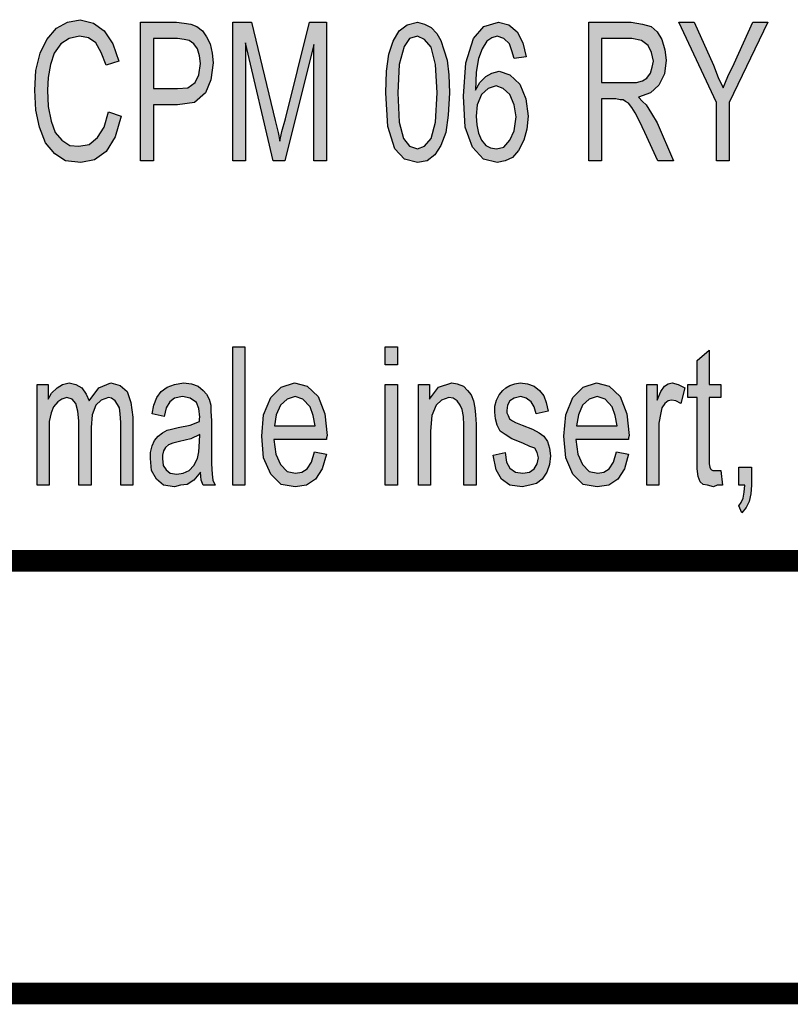
# Model space of a CAD drawing. Units: millimetres. Extents: x 0 to 210, y 0 to 297.
# Drawn here: x 51 to 69, y 0 to 23 of the extents above; entities that cross this region are included whole.
import ezdxf

# ---------------------------------------------------------------- set-up
doc = ezdxf.new("R2010")
doc.units = ezdxf.units.MM
for name, color, linetype in [('1', 7, 'Continuous'), ('Skizziergeometrie_ISO_', 7, 'Continuous'), ('Skizziergeometrie_TC_020513_DIN_', 7, 'Continuous')]:
    doc.layers.add(name, color=color, linetype=linetype)

# ---------------------------------------------------------------- blocks, each defined once
blk = doc.blocks.new('Ränder_Ilme_Rahmen_A4_hoch', base_point=(105, 148.5))
at = {"layer": 'Skizziergeometrie_ISO_', "color": 7, "linetype": 'Continuous', "const_width": 0.5}
blk.add_lwpolyline([(20, 10), (200, 10)], dxfattribs=at)
at = {"layer": 'Skizziergeometrie_TC_020513_DIN_', "color": 7, "linetype": 'Continuous', "const_width": 0.5}
blk.add_lwpolyline([(210, 0), (0, 0)], dxfattribs=at)
blk = doc.blocks.new('TOP', base_point=(105, 148.5))
at = {"layer": '1', "linetype": 'Continuous'}
for points in [[(52.918, 20.384), (53.212, 20.285), (53.072, 19.807), (52.862, 19.469), (52.596, 19.27), (52.274, 19.21), (51.924, 19.25), (51.672, 19.409), (51.462, 19.668), (51.322, 20.026), (51.238, 20.424), (51.21, 20.882), (51.238, 21.34), (51.336, 21.738), (51.49, 22.056), (51.714, 22.315), (51.966, 22.454), (52.26, 22.514), (52.568, 22.434), (52.82, 22.255), (53.016, 21.956), (53.156, 21.558), (52.862, 21.459), (52.75, 21.757), (52.624, 21.976), (52.456, 22.096), (52.246, 22.136), (52.008, 22.076), (51.812, 21.956), (51.658, 21.738), (51.574, 21.479), (51.518, 21.18), (51.504, 20.882), (51.518, 20.504), (51.588, 20.165), (51.686, 19.907), (51.84, 19.728), (52.022, 19.608), (52.232, 19.588), (52.47, 19.628), (52.666, 19.787), (52.82, 20.026)], [(55.788, 19.25), (55.788, 22.454), (56.222, 22.454), (56.768, 20.185), (56.838, 19.907), (56.88, 19.708), (56.922, 19.927), (57.006, 20.225), (57.566, 22.454), (57.958, 22.454), (57.958, 19.25), (57.664, 19.25), (57.664, 21.937), (56.992, 19.25), (56.726, 19.25), (56.082, 21.976), (56.082, 19.25)], [(66.974, 19.25), (66.974, 20.603), (66.106, 22.454), (66.456, 22.454), (66.904, 21.459), (67.016, 21.18), (67.128, 20.942), (67.24, 21.2), (67.38, 21.499), (67.814, 22.454), (68.164, 22.454), (67.268, 20.603), (67.268, 19.25)], [(55.788, 11.75), (55.788, 14.954), (56.068, 14.954), (56.068, 11.75)], [(59.316, 14.536), (59.316, 14.954), (59.596, 14.954), (59.596, 14.536)], [(67.072, 12.088), (67.114, 11.75), (66.988, 11.75), (66.904, 11.71), (66.764, 11.75), (66.666, 11.77), (66.596, 11.83), (66.554, 11.949), (66.526, 12.128), (66.526, 12.427), (66.526, 13.78), (66.316, 13.78), (66.316, 14.078), (66.526, 14.078), (66.526, 14.636), (66.806, 14.874), (66.806, 14.078), (67.072, 14.078), (67.072, 13.78), (66.806, 13.78), (66.806, 12.407), (66.806, 12.248), (66.82, 12.168), (66.834, 12.128), (66.862, 12.108), (66.89, 12.088), (66.946, 12.088), (66.988, 12.088)], [(51.266, 11.75), (51.266, 14.078), (51.518, 14.078), (51.518, 13.74), (51.602, 13.879), (51.728, 13.999), (51.854, 14.078), (52.008, 14.118), (52.162, 14.078), (52.302, 13.999), (52.4, 13.859), (52.47, 13.7), (52.694, 13.999), (52.974, 14.118), (53.184, 14.058), (53.352, 13.919), (53.436, 13.66), (53.478, 13.322), (53.478, 11.75), (53.198, 11.75), (53.198, 13.203), (53.184, 13.402), (53.17, 13.541), (53.128, 13.621), (53.072, 13.7), (52.988, 13.76), (52.918, 13.78), (52.75, 13.72), (52.624, 13.601), (52.54, 13.382), (52.512, 13.083), (52.512, 11.75), (52.232, 11.75), (52.232, 13.243), (52.204, 13.461), (52.162, 13.641), (52.078, 13.74), (51.952, 13.78), (51.84, 13.74), (51.742, 13.68), (51.644, 13.561), (51.588, 13.422), (51.546, 13.223), (51.546, 12.944), (51.546, 11.75)], [(60.086, 11.75), (60.086, 14.078), (60.338, 14.078), (60.338, 13.74), (60.548, 14.019), (60.856, 14.118), (60.982, 14.098), (61.122, 14.039), (61.22, 13.939), (61.304, 13.84), (61.36, 13.7), (61.388, 13.541), (61.402, 13.382), (61.416, 13.163), (61.416, 11.75), (61.136, 11.75), (61.136, 13.143), (61.122, 13.342), (61.094, 13.501), (61.052, 13.601), (60.982, 13.7), (60.884, 13.76), (60.786, 13.78), (60.618, 13.72), (60.492, 13.601), (60.394, 13.362), (60.366, 13.004), (60.366, 11.75)], [(61.808, 12.447), (62.088, 12.506), (62.116, 12.287), (62.2, 12.148), (62.326, 12.049), (62.494, 12.029), (62.648, 12.049), (62.76, 12.128), (62.83, 12.248), (62.858, 12.387), (62.83, 12.506), (62.774, 12.606), (62.662, 12.646), (62.494, 12.725), (62.242, 12.825), (62.088, 12.924), (61.976, 13.004), (61.906, 13.143), (61.864, 13.282), (61.85, 13.442), (61.85, 13.581), (61.892, 13.72), (61.948, 13.84), (62.032, 13.939), (62.102, 13.999), (62.2, 14.058), (62.312, 14.098), (62.438, 14.118), (62.606, 14.098), (62.76, 14.039), (62.886, 13.939), (62.984, 13.82), (63.04, 13.66), (63.082, 13.461), (62.802, 13.402), (62.76, 13.561), (62.69, 13.68), (62.578, 13.76), (62.452, 13.8), (62.298, 13.76), (62.2, 13.7), (62.144, 13.601), (62.13, 13.481), (62.13, 13.422), (62.158, 13.362), (62.186, 13.282), (62.256, 13.243), (62.326, 13.203), (62.48, 13.143), (62.718, 13.044), (62.872, 12.964), (62.984, 12.884), (63.068, 12.765), (63.11, 12.606), (63.138, 12.427), (63.11, 12.228), (63.054, 12.049), (62.942, 11.889), (62.816, 11.79), (62.662, 11.75), (62.48, 11.71), (62.2, 11.75), (62.004, 11.889), (61.878, 12.108)], [(65.364, 11.75), (65.364, 14.078), (65.602, 14.078), (65.602, 13.72), (65.686, 13.919), (65.77, 14.039), (65.854, 14.098), (65.952, 14.118), (66.092, 14.078), (66.246, 13.999), (66.148, 13.641), (66.036, 13.7), (65.938, 13.72), (65.854, 13.7), (65.784, 13.641), (65.714, 13.541), (65.686, 13.422), (65.644, 13.183), (65.644, 12.964), (65.644, 11.75)], [(59.316, 11.75), (59.316, 14.078), (59.596, 14.078), (59.596, 11.75)], [(67.492, 11.75), (67.492, 12.168), (67.786, 12.168), (67.786, 11.75), (67.772, 11.551), (67.73, 11.372), (67.66, 11.233), (67.562, 11.113), (67.492, 11.272), (67.548, 11.352), (67.59, 11.451), (67.618, 11.591), (67.632, 11.75)]]:
    blk.add_hatch(color=7, dxfattribs=at).paths.add_polyline_path(points)
h = blk.add_hatch(color=7, dxfattribs=at)
h.paths.add_polyline_path([(53.66, 19.25), (53.66, 22.454), (54.486, 22.454), (54.668, 22.434), (54.822, 22.414), (54.962, 22.354), (55.088, 22.255), (55.186, 22.116), (55.27, 21.956), (55.312, 21.738), (55.34, 21.519), (55.284, 21.121), (55.158, 20.822), (54.906, 20.603), (54.514, 20.544), (53.954, 20.544), (53.954, 19.25)])
h.paths.add_polyline_path([(53.954, 20.922), (54.514, 20.922), (54.752, 20.942), (54.92, 21.061), (55.004, 21.24), (55.046, 21.499), (55.018, 21.678), (54.976, 21.837), (54.892, 21.956), (54.78, 22.036), (54.668, 22.056), (54.514, 22.076), (53.954, 22.076)], flags=16)
h = blk.add_hatch(color=7, dxfattribs=at)
h.paths.add_polyline_path([(59.33, 20.822), (59.344, 21.32), (59.4, 21.718), (59.498, 22.016), (59.638, 22.255), (59.82, 22.394), (60.058, 22.454), (60.226, 22.414), (60.38, 22.335), (60.506, 22.195), (60.604, 22.036), (60.674, 21.817), (60.744, 21.578), (60.786, 21.24), (60.8, 20.822), (60.772, 20.305), (60.716, 19.907), (60.604, 19.608), (60.464, 19.389), (60.282, 19.25), (60.058, 19.21), (59.764, 19.29), (59.54, 19.529), (59.372, 20.046)])
h.paths.add_polyline_path([(59.61, 20.822), (59.638, 20.146), (59.736, 19.767), (59.876, 19.588), (60.058, 19.529), (60.226, 19.588), (60.38, 19.767), (60.478, 20.146), (60.52, 20.822), (60.478, 21.479), (60.38, 21.877), (60.226, 22.056), (60.058, 22.136), (59.876, 22.076), (59.75, 21.897), (59.638, 21.479)], flags=16)
h = blk.add_hatch(color=7, dxfattribs=at)
h.paths.add_polyline_path([(62.578, 21.658), (62.298, 21.618), (62.242, 21.797), (62.186, 21.956), (62.06, 22.076), (61.906, 22.136), (61.78, 22.096), (61.668, 22.016), (61.556, 21.837), (61.472, 21.618), (61.416, 21.3), (61.402, 20.882), (61.5, 21.061), (61.64, 21.2), (61.78, 21.28), (61.948, 21.32), (62.2, 21.24), (62.424, 21.021), (62.564, 20.683), (62.62, 20.285), (62.592, 19.986), (62.522, 19.728), (62.396, 19.489), (62.256, 19.33), (62.088, 19.25), (61.906, 19.21), (61.584, 19.29), (61.332, 19.568), (61.164, 20.026), (61.122, 20.743), (61.178, 21.519), (61.36, 22.076), (61.598, 22.354), (61.934, 22.454), (62.172, 22.394), (62.368, 22.235), (62.494, 21.976)])
h.paths.add_polyline_path([(61.416, 20.285), (61.43, 20.086), (61.472, 19.887), (61.542, 19.728), (61.64, 19.608), (61.752, 19.549), (61.892, 19.529), (62.06, 19.568), (62.2, 19.728), (62.298, 19.947), (62.34, 20.265), (62.298, 20.544), (62.2, 20.782), (62.046, 20.922), (61.878, 20.981), (61.696, 20.922), (61.542, 20.782), (61.444, 20.544)], flags=16)
h = blk.add_hatch(color=7, dxfattribs=at)
h.paths.add_polyline_path([(64.02, 19.25), (64.02, 22.454), (65, 22.454), (65.266, 22.414), (65.462, 22.354), (65.602, 22.235), (65.714, 22.056), (65.784, 21.817), (65.812, 21.578), (65.77, 21.26), (65.644, 21.001), (65.448, 20.822), (65.168, 20.723), (65.266, 20.623), (65.35, 20.544), (65.476, 20.345), (65.602, 20.126), (65.98, 19.25), (65.616, 19.25), (65.322, 19.907), (65.196, 20.165), (65.098, 20.364), (65.014, 20.484), (64.944, 20.583), (64.874, 20.623), (64.818, 20.663), (64.748, 20.663), (64.65, 20.683), (64.314, 20.683), (64.314, 19.25)])
h.paths.add_polyline_path([(64.314, 21.061), (64.944, 21.061), (65.126, 21.061), (65.266, 21.101), (65.364, 21.16), (65.448, 21.28), (65.49, 21.419), (65.518, 21.558), (65.476, 21.757), (65.392, 21.917), (65.238, 22.036), (65.014, 22.076), (64.314, 22.076)], flags=16)
h = blk.add_hatch(color=7, dxfattribs=at)
h.paths.add_polyline_path([(55.046, 12.049), (54.892, 11.869), (54.738, 11.77), (54.584, 11.75), (54.444, 11.71), (54.192, 11.75), (54.024, 11.889), (53.912, 12.088), (53.884, 12.367), (53.884, 12.506), (53.926, 12.665), (53.982, 12.785), (54.066, 12.884), (54.164, 12.964), (54.276, 13.024), (54.374, 13.044), (54.528, 13.083), (54.808, 13.143), (55.018, 13.223), (55.018, 13.282), (55.032, 13.322), (55.004, 13.521), (54.948, 13.66), (54.808, 13.76), (54.626, 13.8), (54.444, 13.76), (54.332, 13.68), (54.248, 13.541), (54.206, 13.342), (53.926, 13.402), (53.968, 13.601), (54.038, 13.78), (54.136, 13.919), (54.276, 14.019), (54.444, 14.078), (54.654, 14.118), (54.836, 14.098), (54.99, 14.039), (55.102, 13.939), (55.186, 13.859), (55.242, 13.74), (55.284, 13.601), (55.284, 13.461), (55.298, 13.243), (55.298, 12.705), (55.298, 12.248), (55.312, 12.009), (55.326, 11.869), (55.382, 11.75), (55.102, 11.75), (55.06, 11.869)])
h.paths.add_polyline_path([(55.032, 12.924), (54.822, 12.825), (54.556, 12.765), (54.402, 12.725), (54.304, 12.685), (54.234, 12.626), (54.192, 12.546), (54.164, 12.447), (54.164, 12.367), (54.178, 12.208), (54.248, 12.108), (54.346, 12.029), (54.5, 12.009), (54.64, 12.029), (54.78, 12.088), (54.892, 12.208), (54.976, 12.367), (55.004, 12.526), (55.018, 12.765)], flags=16)
h = blk.add_hatch(color=7, dxfattribs=at)
h.paths.add_polyline_path([(57.678, 12.526), (57.958, 12.466), (57.86, 12.128), (57.706, 11.889), (57.496, 11.75), (57.23, 11.71), (56.908, 11.77), (56.67, 12.009), (56.502, 12.387), (56.46, 12.884), (56.502, 13.382), (56.67, 13.78), (56.908, 14.019), (57.216, 14.118), (57.51, 14.039), (57.762, 13.8), (57.916, 13.402), (57.972, 12.904), (57.958, 12.845), (57.958, 12.805), (56.74, 12.805), (56.782, 12.466), (56.894, 12.228), (57.048, 12.068), (57.244, 12.029), (57.384, 12.049), (57.51, 12.128), (57.608, 12.287)])
h.paths.add_polyline_path([(56.754, 13.123), (57.692, 13.123), (57.65, 13.362), (57.58, 13.561), (57.412, 13.74), (57.23, 13.8), (57.048, 13.74), (56.894, 13.601), (56.796, 13.382)], flags=16)
h = blk.add_hatch(color=7, dxfattribs=at)
h.paths.add_polyline_path([(64.664, 12.526), (64.944, 12.466), (64.846, 12.128), (64.692, 11.889), (64.482, 11.75), (64.216, 11.71), (63.894, 11.77), (63.656, 12.009), (63.488, 12.387), (63.446, 12.884), (63.488, 13.382), (63.656, 13.78), (63.894, 14.019), (64.202, 14.118), (64.496, 14.039), (64.748, 13.8), (64.902, 13.402), (64.958, 12.904), (64.944, 12.845), (64.944, 12.805), (63.726, 12.805), (63.768, 12.466), (63.88, 12.228), (64.034, 12.068), (64.23, 12.029), (64.37, 12.049), (64.496, 12.128), (64.594, 12.287)])
h.paths.add_polyline_path([(63.74, 13.123), (64.678, 13.123), (64.636, 13.362), (64.566, 13.561), (64.398, 13.74), (64.216, 13.8), (64.034, 13.74), (63.88, 13.601), (63.782, 13.382)], flags=16)
at = {"layer": '1', "color": 7, "linetype": 'Continuous'}
for p, q in [((51.49, 22.056), (51.714, 22.315)), ((51.714, 22.315), (51.966, 22.454)), ((51.966, 22.454), (52.26, 22.514)), ((52.26, 22.514), (52.568, 22.434)), ((52.568, 22.434), (52.82, 22.255)), ((53.66, 22.454), (54.486, 22.454)), ((53.66, 19.25), (53.66, 22.454)), ((54.486, 22.454), (54.668, 22.434)), ((54.668, 22.434), (54.822, 22.414)), ((54.822, 22.414), (54.962, 22.354)), ((54.962, 22.354), (55.088, 22.255)), ((55.788, 22.454), (56.222, 22.454)), ((55.788, 19.25), (55.788, 22.454)), ((56.222, 22.454), (56.768, 20.185)), ((57.006, 20.225), (57.566, 22.454)), ((57.566, 22.454), (57.958, 22.454)), ((57.958, 22.454), (57.958, 19.25)), ((59.638, 22.255), (59.82, 22.394)), ((59.82, 22.394), (60.058, 22.454)), ((60.058, 22.454), (60.226, 22.414)), ((60.226, 22.414), (60.38, 22.335)), ((60.38, 22.335), (60.506, 22.195)), ((61.36, 22.076), (61.598, 22.354)), ((61.598, 22.354), (61.934, 22.454)), ((61.934, 22.454), (62.172, 22.394)), ((62.172, 22.394), (62.368, 22.235)), ((64.02, 22.454), (65, 22.454)), ((64.02, 19.25), (64.02, 22.454)), ((65, 22.454), (65.266, 22.414)), ((65.266, 22.414), (65.462, 22.354)), ((65.462, 22.354), (65.602, 22.235)), ((66.106, 22.454), (66.456, 22.454)), ((66.974, 20.603), (66.106, 22.454)), ((66.456, 22.454), (66.904, 21.459)), ((68.164, 22.454), (67.268, 20.603)), ((67.38, 21.499), (67.814, 22.454)), ((67.814, 22.454), (68.164, 22.454)), ((52.246, 22.136), (52.008, 22.076)), ((52.456, 22.096), (52.246, 22.136)), ((52.624, 21.976), (52.456, 22.096)), ((52.82, 22.255), (53.016, 21.956)), ((55.088, 22.255), (55.186, 22.116)), ((55.186, 22.116), (55.27, 21.956)), ((59.498, 22.016), (59.638, 22.255)), ((60.058, 22.136), (59.876, 22.076)), ((60.226, 22.056), (60.058, 22.136)), ((60.506, 22.195), (60.604, 22.036)), ((61.78, 22.096), (61.668, 22.016)), ((61.906, 22.136), (61.78, 22.096)), ((62.06, 22.076), (61.906, 22.136)), ((62.368, 22.235), (62.494, 21.976)), ((65.602, 22.235), (65.714, 22.056)), ((51.336, 21.738), (51.49, 22.056)), ((51.812, 21.956), (51.658, 21.738)), ((52.008, 22.076), (51.812, 21.956)), ((52.75, 21.757), (52.624, 21.976)), ((53.016, 21.956), (53.156, 21.558)), ((53.954, 22.076), (53.954, 20.922)), ((54.514, 22.076), (53.954, 22.076)), ((54.668, 22.056), (54.514, 22.076)), ((54.78, 22.036), (54.668, 22.056)), ((54.892, 21.956), (54.78, 22.036)), ((54.976, 21.837), (54.892, 21.956)), ((55.27, 21.956), (55.312, 21.738)), ((56.082, 21.976), (56.082, 19.25)), ((56.726, 19.25), (56.082, 21.976)), ((57.664, 21.937), (56.992, 19.25)), ((57.664, 19.25), (57.664, 21.937)), ((59.4, 21.718), (59.498, 22.016)), ((59.75, 21.897), (59.638, 21.479)), ((59.876, 22.076), (59.75, 21.897)), ((60.38, 21.877), (60.226, 22.056)), ((60.478, 21.479), (60.38, 21.877)), ((60.604, 22.036), (60.674, 21.817)), ((61.178, 21.519), (61.36, 22.076)), ((61.668, 22.016), (61.556, 21.837)), ((62.186, 21.956), (62.06, 22.076)), ((62.242, 21.797), (62.186, 21.956)), ((62.494, 21.976), (62.578, 21.658)), ((64.314, 22.076), (64.314, 21.061)), ((65.014, 22.076), (64.314, 22.076)), ((65.238, 22.036), (65.014, 22.076)), ((65.392, 21.917), (65.238, 22.036)), ((65.476, 21.757), (65.392, 21.917)), ((65.714, 22.056), (65.784, 21.817)), ((51.238, 21.34), (51.336, 21.738)), ((51.658, 21.738), (51.574, 21.479)), ((52.862, 21.459), (52.75, 21.757)), ((55.018, 21.678), (54.976, 21.837)), ((55.046, 21.499), (55.018, 21.678)), ((55.312, 21.738), (55.34, 21.519)), ((59.344, 21.32), (59.4, 21.718)), ((60.674, 21.817), (60.744, 21.578)), ((61.556, 21.837), (61.472, 21.618)), ((62.298, 21.618), (62.242, 21.797)), ((62.578, 21.658), (62.298, 21.618)), ((65.518, 21.558), (65.476, 21.757)), ((65.784, 21.817), (65.812, 21.578)), ((51.574, 21.479), (51.518, 21.18)), ((53.156, 21.558), (52.862, 21.459)), ((55.004, 21.24), (55.046, 21.499)), ((55.34, 21.519), (55.284, 21.121)), ((59.638, 21.479), (59.61, 20.822)), ((60.52, 20.822), (60.478, 21.479)), ((60.744, 21.578), (60.786, 21.24)), ((61.122, 20.743), (61.178, 21.519)), ((61.472, 21.618), (61.416, 21.3)), ((65.448, 21.28), (65.49, 21.419)), ((65.49, 21.419), (65.518, 21.558)), ((65.812, 21.578), (65.77, 21.26)), ((66.904, 21.459), (67.016, 21.18)), ((67.24, 21.2), (67.38, 21.499)), ((51.21, 20.882), (51.238, 21.34)), ((51.518, 21.18), (51.504, 20.882)), ((54.92, 21.061), (55.004, 21.24)), ((59.33, 20.822), (59.344, 21.32)), ((60.786, 21.24), (60.8, 20.822)), ((61.416, 21.3), (61.402, 20.882)), ((61.5, 21.061), (61.64, 21.2)), ((61.64, 21.2), (61.78, 21.28)), ((61.78, 21.28), (61.948, 21.32)), ((61.948, 21.32), (62.2, 21.24)), ((62.2, 21.24), (62.424, 21.021)), ((65.364, 21.16), (65.448, 21.28)), ((65.77, 21.26), (65.644, 21.001)), ((67.016, 21.18), (67.128, 20.942)), ((67.128, 20.942), (67.24, 21.2)), ((54.752, 20.942), (54.92, 21.061)), ((55.284, 21.121), (55.158, 20.822)), ((61.402, 20.882), (61.5, 21.061)), ((61.878, 20.981), (61.696, 20.922)), ((62.046, 20.922), (61.878, 20.981)), ((62.424, 21.021), (62.564, 20.683)), ((64.314, 21.061), (64.944, 21.061)), ((64.944, 21.061), (65.126, 21.061)), ((65.126, 21.061), (65.266, 21.101)), ((65.266, 21.101), (65.364, 21.16)), ((65.644, 21.001), (65.448, 20.822)), ((51.238, 20.424), (51.21, 20.882)), ((51.504, 20.882), (51.518, 20.504)), ((53.954, 20.922), (54.514, 20.922)), ((54.514, 20.922), (54.752, 20.942)), ((55.158, 20.822), (54.906, 20.603)), ((59.372, 20.046), (59.33, 20.822)), ((59.61, 20.822), (59.638, 20.146)), ((60.478, 20.146), (60.52, 20.822)), ((60.8, 20.822), (60.772, 20.305)), ((61.164, 20.026), (61.122, 20.743)), ((61.542, 20.782), (61.444, 20.544)), ((61.696, 20.922), (61.542, 20.782)), ((62.2, 20.782), (62.046, 20.922)), ((62.298, 20.544), (62.2, 20.782)), ((65.448, 20.822), (65.168, 20.723)), ((65.168, 20.723), (65.266, 20.623)), ((51.518, 20.504), (51.588, 20.165)), ((53.954, 20.544), (53.954, 19.25)), ((54.514, 20.544), (53.954, 20.544)), ((54.906, 20.603), (54.514, 20.544)), ((61.444, 20.544), (61.416, 20.285)), ((62.34, 20.265), (62.298, 20.544)), ((62.564, 20.683), (62.62, 20.285)), ((64.314, 20.683), (64.314, 19.25)), ((64.65, 20.683), (64.314, 20.683)), ((64.748, 20.663), (64.65, 20.683)), ((64.818, 20.663), (64.748, 20.663)), ((64.874, 20.623), (64.818, 20.663)), ((64.944, 20.583), (64.874, 20.623)), ((65.014, 20.484), (64.944, 20.583)), ((65.266, 20.623), (65.35, 20.544)), ((65.35, 20.544), (65.476, 20.345)), ((66.974, 19.25), (66.974, 20.603)), ((67.268, 20.603), (67.268, 19.25)), ((51.322, 20.026), (51.238, 20.424)), ((52.82, 20.026), (52.918, 20.384)), ((52.918, 20.384), (53.212, 20.285)), ((53.212, 20.285), (53.072, 19.807)), ((60.772, 20.305), (60.716, 19.907)), ((61.416, 20.285), (61.43, 20.086)), ((62.298, 19.947), (62.34, 20.265)), ((62.62, 20.285), (62.592, 19.986)), ((65.098, 20.364), (65.014, 20.484)), ((65.196, 20.165), (65.098, 20.364)), ((65.476, 20.345), (65.602, 20.126)), ((51.588, 20.165), (51.686, 19.907)), ((56.768, 20.185), (56.838, 19.907)), ((56.922, 19.927), (57.006, 20.225)), ((59.54, 19.529), (59.372, 20.046)), ((59.638, 20.146), (59.736, 19.767)), ((60.38, 19.767), (60.478, 20.146)), ((61.43, 20.086), (61.472, 19.887)), ((65.322, 19.907), (65.196, 20.165)), ((65.602, 20.126), (65.98, 19.25)), ((51.462, 19.668), (51.322, 20.026)), ((51.686, 19.907), (51.84, 19.728)), ((52.666, 19.787), (52.82, 20.026)), ((53.072, 19.807), (52.862, 19.469)), ((56.838, 19.907), (56.88, 19.708)), ((56.88, 19.708), (56.922, 19.927)), ((60.716, 19.907), (60.604, 19.608)), ((61.332, 19.568), (61.164, 20.026)), ((61.472, 19.887), (61.542, 19.728)), ((62.2, 19.728), (62.298, 19.947)), ((62.592, 19.986), (62.522, 19.728)), ((65.616, 19.25), (65.322, 19.907)), ((51.672, 19.409), (51.462, 19.668)), ((51.84, 19.728), (52.022, 19.608)), ((52.022, 19.608), (52.232, 19.588)), ((52.232, 19.588), (52.47, 19.628)), ((52.47, 19.628), (52.666, 19.787)), ((59.736, 19.767), (59.876, 19.588)), ((59.876, 19.588), (60.058, 19.529)), ((60.058, 19.529), (60.226, 19.588)), ((60.226, 19.588), (60.38, 19.767)), ((60.604, 19.608), (60.464, 19.389)), ((61.542, 19.728), (61.64, 19.608)), ((61.64, 19.608), (61.752, 19.549)), ((62.06, 19.568), (62.2, 19.728)), ((62.522, 19.728), (62.396, 19.489)), ((51.924, 19.25), (51.672, 19.409)), ((52.862, 19.469), (52.596, 19.27)), ((59.764, 19.29), (59.54, 19.529)), ((60.464, 19.389), (60.282, 19.25)), ((61.584, 19.29), (61.332, 19.568)), ((61.752, 19.549), (61.892, 19.529)), ((61.892, 19.529), (62.06, 19.568)), ((62.396, 19.489), (62.256, 19.33)), ((52.274, 19.21), (51.924, 19.25)), ((52.596, 19.27), (52.274, 19.21)), ((53.954, 19.25), (53.66, 19.25)), ((56.082, 19.25), (55.788, 19.25)), ((56.992, 19.25), (56.726, 19.25)), ((57.958, 19.25), (57.664, 19.25)), ((60.058, 19.21), (59.764, 19.29)), ((60.282, 19.25), (60.058, 19.21)), ((61.906, 19.21), (61.584, 19.29)), ((62.088, 19.25), (61.906, 19.21)), ((62.256, 19.33), (62.088, 19.25)), ((64.314, 19.25), (64.02, 19.25)), ((65.98, 19.25), (65.616, 19.25)), ((67.268, 19.25), (66.974, 19.25)), ((55.788, 14.954), (56.068, 14.954)), ((55.788, 11.75), (55.788, 14.954)), ((56.068, 14.954), (56.068, 11.75)), ((59.316, 14.954), (59.596, 14.954)), ((59.316, 14.536), (59.316, 14.954)), ((59.596, 14.954), (59.596, 14.536)), ((66.526, 14.636), (66.806, 14.874)), ((66.806, 14.874), (66.806, 14.078)), ((66.526, 14.078), (66.526, 14.636)), ((59.596, 14.536), (59.316, 14.536)), ((51.854, 14.078), (52.008, 14.118)), ((52.008, 14.118), (52.162, 14.078)), ((52.694, 13.999), (52.974, 14.118)), ((52.974, 14.118), (53.184, 14.058)), ((54.444, 14.078), (54.654, 14.118)), ((54.654, 14.118), (54.836, 14.098)), ((56.908, 14.019), (57.216, 14.118)), ((57.216, 14.118), (57.51, 14.039)), ((60.548, 14.019), (60.856, 14.118)), ((60.856, 14.118), (60.982, 14.098)), ((62.312, 14.098), (62.438, 14.118)), ((62.438, 14.118), (62.606, 14.098)), ((63.894, 14.019), (64.202, 14.118)), ((64.202, 14.118), (64.496, 14.039)), ((65.854, 14.098), (65.952, 14.118)), ((65.952, 14.118), (66.092, 14.078)), ((51.266, 14.078), (51.518, 14.078)), ((51.266, 11.75), (51.266, 14.078)), ((51.518, 14.078), (51.518, 13.74)), ((51.602, 13.879), (51.728, 13.999)), ((51.728, 13.999), (51.854, 14.078)), ((52.162, 14.078), (52.302, 13.999)), ((52.302, 13.999), (52.4, 13.859)), ((52.47, 13.7), (52.694, 13.999)), ((53.184, 14.058), (53.352, 13.919)), ((53.352, 13.919), (53.436, 13.66)), ((54.038, 13.78), (54.136, 13.919)), ((54.136, 13.919), (54.276, 14.019)), ((54.276, 14.019), (54.444, 14.078)), ((54.836, 14.098), (54.99, 14.039)), ((54.99, 14.039), (55.102, 13.939)), ((55.102, 13.939), (55.186, 13.859)), ((56.67, 13.78), (56.908, 14.019)), ((57.51, 14.039), (57.762, 13.8)), ((59.316, 14.078), (59.596, 14.078)), ((59.316, 11.75), (59.316, 14.078)), ((59.596, 14.078), (59.596, 11.75)), ((60.086, 14.078), (60.338, 14.078)), ((60.086, 11.75), (60.086, 14.078)), ((60.338, 14.078), (60.338, 13.74)), ((60.338, 13.74), (60.548, 14.019)), ((60.982, 14.098), (61.122, 14.039)), ((61.122, 14.039), (61.22, 13.939)), ((61.22, 13.939), (61.304, 13.84)), ((61.948, 13.84), (62.032, 13.939)), ((62.032, 13.939), (62.102, 13.999)), ((62.102, 13.999), (62.2, 14.058)), ((62.2, 14.058), (62.312, 14.098)), ((62.606, 14.098), (62.76, 14.039)), ((62.76, 14.039), (62.886, 13.939)), ((62.886, 13.939), (62.984, 13.82)), ((63.656, 13.78), (63.894, 14.019)), ((64.496, 14.039), (64.748, 13.8)), ((65.364, 14.078), (65.602, 14.078)), ((65.364, 11.75), (65.364, 14.078)), ((65.602, 14.078), (65.602, 13.72)), ((65.602, 13.72), (65.686, 13.919)), ((65.686, 13.919), (65.77, 14.039)), ((65.77, 14.039), (65.854, 14.098)), ((66.092, 14.078), (66.246, 13.999)), ((66.246, 13.999), (66.148, 13.641)), ((66.316, 14.078), (66.526, 14.078)), ((66.316, 13.78), (66.316, 14.078)), ((66.806, 14.078), (67.072, 14.078)), ((67.072, 14.078), (67.072, 13.78)), ((51.518, 13.74), (51.602, 13.879)), ((51.742, 13.68), (51.644, 13.561)), ((51.84, 13.74), (51.742, 13.68)), ((51.952, 13.78), (51.84, 13.74)), ((52.078, 13.74), (51.952, 13.78)), ((52.162, 13.641), (52.078, 13.74)), ((52.4, 13.859), (52.47, 13.7)), ((52.75, 13.72), (52.624, 13.601)), ((52.918, 13.78), (52.75, 13.72)), ((52.988, 13.76), (52.918, 13.78)), ((53.072, 13.7), (52.988, 13.76)), ((53.128, 13.621), (53.072, 13.7)), ((53.436, 13.66), (53.478, 13.322)), ((53.968, 13.601), (54.038, 13.78)), ((54.332, 13.68), (54.248, 13.541)), ((54.444, 13.76), (54.332, 13.68)), ((54.626, 13.8), (54.444, 13.76)), ((54.808, 13.76), (54.626, 13.8)), ((54.948, 13.66), (54.808, 13.76)), ((55.004, 13.521), (54.948, 13.66)), ((55.186, 13.859), (55.242, 13.74)), ((55.242, 13.74), (55.284, 13.601)), ((56.502, 13.382), (56.67, 13.78)), ((57.048, 13.74), (56.894, 13.601)), ((57.23, 13.8), (57.048, 13.74)), ((57.412, 13.74), (57.23, 13.8)), ((57.58, 13.561), (57.412, 13.74)), ((57.762, 13.8), (57.916, 13.402)), ((60.618, 13.72), (60.492, 13.601)), ((60.786, 13.78), (60.618, 13.72)), ((60.884, 13.76), (60.786, 13.78)), ((60.982, 13.7), (60.884, 13.76)), ((61.052, 13.601), (60.982, 13.7)), ((61.304, 13.84), (61.36, 13.7)), ((61.36, 13.7), (61.388, 13.541)), ((61.85, 13.581), (61.892, 13.72)), ((61.892, 13.72), (61.948, 13.84)), ((62.2, 13.7), (62.144, 13.601)), ((62.298, 13.76), (62.2, 13.7)), ((62.452, 13.8), (62.298, 13.76)), ((62.578, 13.76), (62.452, 13.8)), ((62.69, 13.68), (62.578, 13.76)), ((62.76, 13.561), (62.69, 13.68)), ((62.984, 13.82), (63.04, 13.66)), ((63.04, 13.66), (63.082, 13.461)), ((63.488, 13.382), (63.656, 13.78)), ((64.034, 13.74), (63.88, 13.601)), ((64.216, 13.8), (64.034, 13.74)), ((64.398, 13.74), (64.216, 13.8)), ((64.566, 13.561), (64.398, 13.74)), ((64.748, 13.8), (64.902, 13.402)), ((65.854, 13.7), (65.784, 13.641)), ((65.938, 13.72), (65.854, 13.7)), ((66.036, 13.7), (65.938, 13.72)), ((66.148, 13.641), (66.036, 13.7)), ((66.526, 13.78), (66.316, 13.78)), ((66.526, 12.427), (66.526, 13.78)), ((66.806, 13.78), (66.806, 12.407)), ((67.072, 13.78), (66.806, 13.78)), ((51.644, 13.561), (51.588, 13.422)), ((52.204, 13.461), (52.162, 13.641)), ((52.232, 13.243), (52.204, 13.461)), ((52.624, 13.601), (52.54, 13.382)), ((53.17, 13.541), (53.128, 13.621)), ((53.184, 13.402), (53.17, 13.541)), ((53.926, 13.402), (53.968, 13.601)), ((54.248, 13.541), (54.206, 13.342)), ((55.032, 13.322), (55.004, 13.521)), ((55.284, 13.601), (55.284, 13.461)), ((55.284, 13.461), (55.298, 13.243)), ((56.894, 13.601), (56.796, 13.382)), ((57.65, 13.362), (57.58, 13.561)), ((60.492, 13.601), (60.394, 13.362)), ((61.094, 13.501), (61.052, 13.601)), ((61.122, 13.342), (61.094, 13.501)), ((61.388, 13.541), (61.402, 13.382)), ((61.85, 13.442), (61.85, 13.581)), ((61.864, 13.282), (61.85, 13.442)), ((62.144, 13.601), (62.13, 13.481)), ((62.13, 13.481), (62.13, 13.422)), ((62.802, 13.402), (62.76, 13.561)), ((63.082, 13.461), (62.802, 13.402)), ((63.88, 13.601), (63.782, 13.382)), ((64.636, 13.362), (64.566, 13.561)), ((65.714, 13.541), (65.686, 13.422)), ((65.784, 13.641), (65.714, 13.541)), ((51.588, 13.422), (51.546, 13.223)), ((51.546, 13.223), (51.546, 12.944)), ((52.232, 11.75), (52.232, 13.243)), ((52.54, 13.382), (52.512, 13.083)), ((53.198, 13.203), (53.184, 13.402)), ((53.478, 13.322), (53.478, 11.75)), ((54.206, 13.342), (53.926, 13.402)), ((54.808, 13.143), (55.018, 13.223)), ((55.018, 13.282), (55.032, 13.322)), ((55.018, 13.223), (55.018, 13.282)), ((55.298, 13.243), (55.298, 12.705)), ((56.46, 12.884), (56.502, 13.382)), ((56.796, 13.382), (56.754, 13.123)), ((57.692, 13.123), (57.65, 13.362)), ((57.916, 13.402), (57.972, 12.904)), ((60.394, 13.362), (60.366, 13.004)), ((61.136, 13.143), (61.122, 13.342)), ((61.402, 13.382), (61.416, 13.163)), ((61.906, 13.143), (61.864, 13.282)), ((62.13, 13.422), (62.158, 13.362)), ((62.158, 13.362), (62.186, 13.282)), ((62.186, 13.282), (62.256, 13.243)), ((62.256, 13.243), (62.326, 13.203)), ((63.446, 12.884), (63.488, 13.382)), ((63.782, 13.382), (63.74, 13.123)), ((64.678, 13.123), (64.636, 13.362)), ((64.902, 13.402), (64.958, 12.904)), ((65.686, 13.422), (65.644, 13.183)), ((52.512, 13.083), (52.512, 11.75)), ((53.198, 11.75), (53.198, 13.203)), ((54.164, 12.964), (54.276, 13.024)), ((54.276, 13.024), (54.374, 13.044)), ((54.374, 13.044), (54.528, 13.083)), ((54.528, 13.083), (54.808, 13.143)), ((56.754, 13.123), (57.692, 13.123)), ((60.366, 13.004), (60.366, 11.75)), ((61.136, 11.75), (61.136, 13.143)), ((61.416, 13.163), (61.416, 11.75)), ((61.976, 13.004), (61.906, 13.143)), ((62.088, 12.924), (61.976, 13.004)), ((62.326, 13.203), (62.48, 13.143)), ((62.48, 13.143), (62.718, 13.044)), ((62.718, 13.044), (62.872, 12.964)), ((63.74, 13.123), (64.678, 13.123)), ((65.644, 13.183), (65.644, 12.964)), ((51.546, 12.944), (51.546, 11.75)), ((53.926, 12.665), (53.982, 12.785)), ((53.982, 12.785), (54.066, 12.884)), ((54.066, 12.884), (54.164, 12.964)), ((54.556, 12.765), (54.402, 12.725)), ((54.822, 12.825), (54.556, 12.765)), ((55.032, 12.924), (54.822, 12.825)), ((55.004, 12.526), (55.018, 12.765)), ((55.018, 12.765), (55.032, 12.924)), ((56.502, 12.387), (56.46, 12.884)), ((56.74, 12.805), (56.782, 12.466)), ((57.958, 12.805), (56.74, 12.805)), ((57.972, 12.904), (57.958, 12.845)), ((57.958, 12.845), (57.958, 12.805)), ((62.242, 12.825), (62.088, 12.924)), ((62.494, 12.725), (62.242, 12.825)), ((62.872, 12.964), (62.984, 12.884)), ((62.984, 12.884), (63.068, 12.765)), ((63.068, 12.765), (63.11, 12.606)), ((63.488, 12.387), (63.446, 12.884)), ((63.726, 12.805), (63.768, 12.466)), ((64.944, 12.805), (63.726, 12.805)), ((64.958, 12.904), (64.944, 12.845)), ((64.944, 12.845), (64.944, 12.805)), ((65.644, 12.964), (65.644, 11.75)), ((53.884, 12.506), (53.926, 12.665)), ((54.192, 12.546), (54.164, 12.447)), ((54.234, 12.626), (54.192, 12.546)), ((54.304, 12.685), (54.234, 12.626)), ((54.402, 12.725), (54.304, 12.685)), ((54.976, 12.367), (55.004, 12.526)), ((55.298, 12.705), (55.298, 12.248)), ((57.608, 12.287), (57.678, 12.526)), ((57.678, 12.526), (57.958, 12.466)), ((62.662, 12.646), (62.494, 12.725)), ((62.774, 12.606), (62.662, 12.646)), ((62.83, 12.506), (62.774, 12.606)), ((63.11, 12.606), (63.138, 12.427)), ((64.594, 12.287), (64.664, 12.526)), ((64.664, 12.526), (64.944, 12.466)), ((53.884, 12.367), (53.884, 12.506)), ((53.912, 12.088), (53.884, 12.367)), ((54.164, 12.447), (54.164, 12.367)), ((54.164, 12.367), (54.178, 12.208)), ((54.892, 12.208), (54.976, 12.367)), ((56.67, 12.009), (56.502, 12.387)), ((56.782, 12.466), (56.894, 12.228)), ((57.958, 12.466), (57.86, 12.128)), ((61.808, 12.447), (62.088, 12.506)), ((61.878, 12.108), (61.808, 12.447)), ((62.088, 12.506), (62.116, 12.287)), ((62.858, 12.387), (62.83, 12.506)), ((62.83, 12.248), (62.858, 12.387)), ((63.138, 12.427), (63.11, 12.228)), ((63.656, 12.009), (63.488, 12.387)), ((63.768, 12.466), (63.88, 12.228)), ((64.944, 12.466), (64.846, 12.128)), ((66.526, 12.128), (66.526, 12.427)), ((66.806, 12.407), (66.806, 12.248)), ((54.024, 11.889), (53.912, 12.088)), ((54.178, 12.208), (54.248, 12.108)), ((54.248, 12.108), (54.346, 12.029)), ((54.64, 12.029), (54.78, 12.088)), ((54.78, 12.088), (54.892, 12.208)), ((55.298, 12.248), (55.312, 12.009)), ((56.894, 12.228), (57.048, 12.068)), ((57.048, 12.068), (57.244, 12.029)), ((57.384, 12.049), (57.51, 12.128)), ((57.51, 12.128), (57.608, 12.287)), ((57.86, 12.128), (57.706, 11.889)), ((62.004, 11.889), (61.878, 12.108)), ((62.116, 12.287), (62.2, 12.148)), ((62.2, 12.148), (62.326, 12.049)), ((62.648, 12.049), (62.76, 12.128)), ((62.76, 12.128), (62.83, 12.248)), ((63.11, 12.228), (63.054, 12.049)), ((63.88, 12.228), (64.034, 12.068)), ((64.034, 12.068), (64.23, 12.029)), ((64.37, 12.049), (64.496, 12.128)), ((64.496, 12.128), (64.594, 12.287)), ((64.846, 12.128), (64.692, 11.889)), ((66.554, 11.949), (66.526, 12.128)), ((66.806, 12.248), (66.82, 12.168)), ((66.82, 12.168), (66.834, 12.128)), ((66.834, 12.128), (66.862, 12.108)), ((66.862, 12.108), (66.89, 12.088)), ((66.89, 12.088), (66.946, 12.088)), ((66.946, 12.088), (66.988, 12.088)), ((66.988, 12.088), (67.072, 12.088)), ((67.072, 12.088), (67.114, 11.75)), ((67.492, 12.168), (67.786, 12.168)), ((67.492, 11.75), (67.492, 12.168)), ((67.786, 12.168), (67.786, 11.75)), ((54.192, 11.75), (54.024, 11.889)), ((54.346, 12.029), (54.5, 12.009)), ((54.5, 12.009), (54.64, 12.029)), ((54.892, 11.869), (54.738, 11.77)), ((55.046, 12.049), (54.892, 11.869)), ((55.06, 11.869), (55.046, 12.049)), ((55.102, 11.75), (55.06, 11.869)), ((55.312, 12.009), (55.326, 11.869)), ((55.326, 11.869), (55.382, 11.75)), ((56.908, 11.77), (56.67, 12.009)), ((57.244, 12.029), (57.384, 12.049)), ((57.706, 11.889), (57.496, 11.75)), ((62.2, 11.75), (62.004, 11.889)), ((62.326, 12.049), (62.494, 12.029)), ((62.494, 12.029), (62.648, 12.049)), ((62.942, 11.889), (62.816, 11.79)), ((63.054, 12.049), (62.942, 11.889)), ((63.894, 11.77), (63.656, 12.009)), ((64.23, 12.029), (64.37, 12.049)), ((64.692, 11.889), (64.482, 11.75)), ((66.596, 11.83), (66.554, 11.949)), ((51.546, 11.75), (51.266, 11.75)), ((52.512, 11.75), (52.232, 11.75)), ((53.478, 11.75), (53.198, 11.75)), ((54.444, 11.71), (54.192, 11.75)), ((54.584, 11.75), (54.444, 11.71)), ((54.738, 11.77), (54.584, 11.75)), ((55.382, 11.75), (55.102, 11.75)), ((56.068, 11.75), (55.788, 11.75)), ((57.23, 11.71), (56.908, 11.77)), ((57.496, 11.75), (57.23, 11.71)), ((59.596, 11.75), (59.316, 11.75)), ((60.366, 11.75), (60.086, 11.75)), ((61.416, 11.75), (61.136, 11.75)), ((62.48, 11.71), (62.2, 11.75)), ((62.662, 11.75), (62.48, 11.71)), ((62.816, 11.79), (62.662, 11.75)), ((64.216, 11.71), (63.894, 11.77)), ((64.482, 11.75), (64.216, 11.71)), ((65.644, 11.75), (65.364, 11.75)), ((66.666, 11.77), (66.596, 11.83)), ((66.764, 11.75), (66.666, 11.77)), ((66.904, 11.71), (66.764, 11.75)), ((66.988, 11.75), (66.904, 11.71)), ((67.114, 11.75), (66.988, 11.75)), ((67.632, 11.75), (67.492, 11.75)), ((67.618, 11.591), (67.632, 11.75)), ((67.786, 11.75), (67.772, 11.551)), ((67.548, 11.352), (67.59, 11.451)), ((67.59, 11.451), (67.618, 11.591)), ((67.772, 11.551), (67.73, 11.372)), ((67.492, 11.272), (67.548, 11.352)), ((67.562, 11.113), (67.492, 11.272)), ((67.66, 11.233), (67.562, 11.113)), ((67.73, 11.372), (67.66, 11.233))]:
    blk.add_line(p, q, dxfattribs=at)
blk.add_blockref('Ränder_Ilme_Rahmen_A4_hoch', (105, 148.5))

msp = doc.modelspace()

# ---------------------------------------------------------------- block references
msp.add_blockref('TOP', (105, 148.5))

doc.saveas('drawing.dxf')
